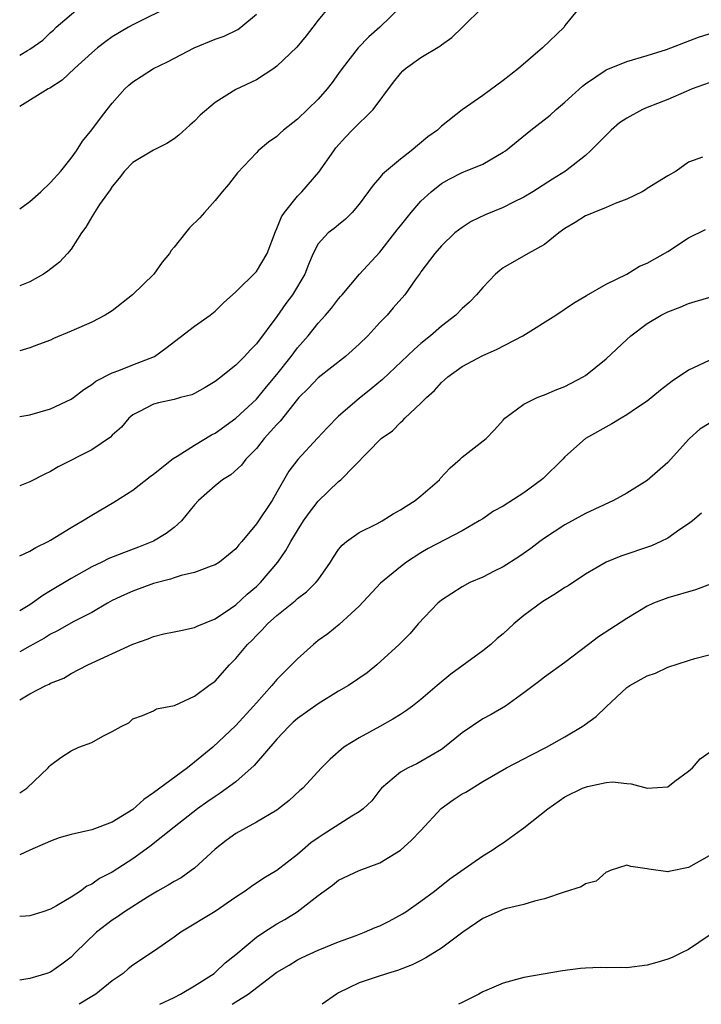
# Model space of a CAD drawing. Units: inches. Extents: x 2649000 to 2652000, y 1557000 to 1560000.
# Drawn here: x 2649000 to 2649066, y 1557000 to 1557096 of the extents above; entities that cross this region are included whole.
import ezdxf

# ---------------------------------------------------------------- set-up
doc = ezdxf.new("R2010")
doc.units = ezdxf.units.IN
doc.header["$MEASUREMENT"] = 0
doc.layers.add('LD26491557_2ft', color=135, linetype='Continuous')

msp = doc.modelspace()

# ---------------------------------------------------------------- linework, layer by layer
at = {"layer": 'LD26491557_2ft'}
for points, elevation in [([(2649014.865, 1557097.135), (2649011, 1557095.234), (2649010.576, 1557095), (2649009, 1557094.077), (2649008.374, 1557093.626), (2649007.57, 1557093), (2649007, 1557092.518), (2649005.34, 1557091), (2649004.131, 1557089.869), (2649002.928, 1557089.072), (2649002.765, 1557089), (2649000, 1557087.283)], 7856), ([(2649054.484, 1557097), (2649053, 1557095.174), (2649052.906, 1557095), (2649050.827, 1557093), (2649048.48, 1557091), (2649047, 1557089.827), (2649045, 1557088.359), (2649043, 1557086.968), (2649041, 1557085.376), (2649040.612, 1557085), (2649039.662, 1557084.338), (2649038.039, 1557083), (2649037, 1557082.192), (2649035.271, 1557080.729), (2649035, 1557080.385), (2649034.353, 1557079.647), (2649033, 1557077.809), (2649032.313, 1557077), (2649031.664, 1557076.336), (2649031, 1557075.806), (2649030.571, 1557075.429), (2649029.991, 1557075), (2649029, 1557073.936), (2649028.511, 1557073), (2649028.056, 1557071.944), (2649027.7, 1557071), (2649026.513, 1557069), (2649025.857, 1557068.143), (2649025, 1557066.892), (2649023, 1557064.208), (2649022.394, 1557063.606), (2649021.84, 1557063), (2649021, 1557062.153), (2649019.592, 1557061), (2649019.246, 1557060.753), (2649019, 1557060.546), (2649018.032, 1557059.968), (2649017, 1557059.392), (2649016.729, 1557059.271), (2649015.637, 1557059), (2649015, 1557058.823), (2649013.505, 1557058.495), (2649013, 1557058.358), (2649011.651, 1557057.651), (2649011, 1557057.329), (2649010.603, 1557057), (2649009.879, 1557056.121), (2649009, 1557055.328), (2649008.839, 1557055.161), (2649007, 1557053.923), (2649003.743, 1557052.257), (2649003, 1557051.81), (2649002.439, 1557051.561), (2649001, 1557050.817), (2649000, 1557050.4)], 7866), ([(2649037.051, 1557097), (2649035, 1557095), (2649033.923, 1557094.077), (2649032.901, 1557093), (2649031.351, 1557091), (2649031, 1557090.492), (2649030.365, 1557089.635), (2649029.873, 1557089), (2649029, 1557088.024), (2649027, 1557086.05), (2649025.651, 1557085), (2649025.31, 1557084.69), (2649025, 1557084.381), (2649024.176, 1557083.824), (2649023.19, 1557083), (2649023, 1557082.807), (2649021.156, 1557080.845), (2649020.287, 1557079.713), (2649019.678, 1557079), (2649019, 1557078.162), (2649017.951, 1557077), (2649017.523, 1557076.477), (2649016.514, 1557075.486), (2649016.104, 1557075), (2649015, 1557073.617), (2649014.71, 1557073.29), (2649014.566, 1557073), (2649013.844, 1557072.156), (2649013.031, 1557071), (2649010.949, 1557069), (2649009, 1557067.432), (2649008.291, 1557067), (2649007, 1557066.312), (2649005, 1557065.443), (2649003.274, 1557064.726), (2649003, 1557064.59), (2649001.838, 1557064.162), (2649001, 1557063.827), (2649000, 1557063.546)], 7862), ([(2649030.072, 1557097), (2649029, 1557095.677), (2649028.495, 1557095), (2649027.834, 1557094.166), (2649026.922, 1557093.078), (2649025, 1557091.206), (2649024.711, 1557091), (2649023, 1557089.882), (2649021, 1557088.95), (2649019, 1557087.699), (2649017.553, 1557086.447), (2649017, 1557085.869), (2649016.521, 1557085.479), (2649015.48, 1557084.52), (2649015, 1557084.141), (2649014.311, 1557083.689), (2649013, 1557083.041), (2649011, 1557081.849), (2649010.175, 1557081), (2649009.675, 1557080.325), (2649009, 1557079.521), (2649008.796, 1557079.205), (2649007.768, 1557077.768), (2649007.256, 1557077), (2649007.176, 1557076.824), (2649007, 1557076.57), (2649006.425, 1557075.575), (2649005.994, 1557075), (2649005, 1557073.435), (2649004.652, 1557073), (2649003.855, 1557072.145), (2649002.722, 1557071.278), (2649002.313, 1557071), (2649001, 1557070.261), (2649000, 1557069.854)], 7860), ([(2649000, 1557092.29), (2649000.75, 1557092.75), (2649001, 1557092.887), (2649002.242, 1557093.757), (2649003, 1557094.502), (2649003.279, 1557094.721), (2649003.557, 1557095), (2649005.892, 1557097)], 7854), ([(2649000, 1557057.159), (2649001, 1557057.327), (2649003, 1557057.885), (2649005, 1557058.837), (2649005.231, 1557059), (2649006.221, 1557059.779), (2649007, 1557060.264), (2649007.395, 1557060.605), (2649009, 1557061.403), (2649009.622, 1557061.623), (2649011, 1557062.188), (2649013.116, 1557063), (2649014.205, 1557063.795), (2649017, 1557065.922), (2649018.501, 1557067), (2649019, 1557067.393), (2649019.796, 1557068.204), (2649021, 1557069.262), (2649023, 1557071.242), (2649024.051, 1557073), (2649024.849, 1557075.151), (2649025, 1557075.433), (2649025.434, 1557076.566), (2649025.736, 1557077), (2649027, 1557078.571), (2649027.432, 1557079), (2649029.075, 1557080.925), (2649030.526, 1557083), (2649030.738, 1557083.262), (2649031.672, 1557084.328), (2649032.321, 1557085), (2649034.362, 1557087), (2649036.341, 1557089.66), (2649037, 1557090.516), (2649037.233, 1557090.767), (2649037.509, 1557091), (2649039, 1557092.058), (2649040.849, 1557093.151), (2649041, 1557093.289), (2649041.987, 1557094.013), (2649043.036, 1557095), (2649045, 1557096.945)], 7864), ([(2649000, 1557077.359), (2649001, 1557078.064), (2649002.058, 1557079), (2649003, 1557079.91), (2649003.983, 1557081), (2649005, 1557082.287), (2649005.52, 1557083), (2649006.089, 1557083.911), (2649007, 1557085.018), (2649007.844, 1557086.156), (2649008.491, 1557087), (2649009, 1557087.629), (2649010.208, 1557089), (2649010.62, 1557089.38), (2649011, 1557089.705), (2649011.8, 1557090.2), (2649013.011, 1557091), (2649014.369, 1557091.631), (2649016.948, 1557093), (2649019, 1557093.834), (2649019.871, 1557094.129), (2649021.206, 1557094.794), (2649021.481, 1557095), (2649023, 1557096.28)], 7858), ([(2649000, 1557043.595), (2649001, 1557044.051), (2649001.57, 1557044.43), (2649002.754, 1557045), (2649003, 1557045.133), (2649005, 1557046.375), (2649006.104, 1557047), (2649007, 1557047.566), (2649009.161, 1557048.839), (2649011, 1557050), (2649012.676, 1557051.324), (2649013, 1557051.561), (2649014.912, 1557053.087), (2649015.299, 1557053.299), (2649017, 1557054.366), (2649018.642, 1557055.358), (2649019, 1557055.539), (2649021.014, 1557056.986), (2649023, 1557058.829), (2649023.148, 1557059), (2649023.975, 1557060.025), (2649025, 1557061.226), (2649026.393, 1557063), (2649026.64, 1557063.36), (2649027, 1557063.821), (2649028.025, 1557065), (2649029, 1557066.223), (2649029.713, 1557067), (2649030.313, 1557067.687), (2649031, 1557068.595), (2649031.193, 1557068.807), (2649031.336, 1557069), (2649033.019, 1557071), (2649035, 1557073.118), (2649036.471, 1557075), (2649036.68, 1557075.32), (2649037, 1557075.698), (2649038.04, 1557077), (2649039, 1557078.086), (2649039.985, 1557079), (2649041, 1557079.822), (2649041.757, 1557080.243), (2649043, 1557080.874), (2649043.332, 1557081), (2649045, 1557081.705), (2649047, 1557082.855), (2649047.204, 1557083), (2649049.676, 1557085), (2649051.544, 1557086.456), (2649052.153, 1557087), (2649053, 1557087.717), (2649054.715, 1557089.285), (2649055, 1557089.513), (2649057, 1557090.878), (2649059, 1557091.66), (2649061, 1557092.242), (2649062.854, 1557092.854), (2649065.973, 1557094.027), (2649067, 1557094.36)], 7868), ([(2649067, 1557089.591), (2649065.346, 1557089), (2649064.769, 1557088.769), (2649063, 1557087.993), (2649061, 1557087.213), (2649060.518, 1557087), (2649059, 1557086.168), (2649058.293, 1557085.707), (2649057.489, 1557085), (2649057, 1557084.525), (2649055.492, 1557083), (2649055, 1557082.544), (2649053.065, 1557081), (2649051.781, 1557080.219), (2649049.864, 1557079), (2649049, 1557078.48), (2649047.998, 1557077.998), (2649047, 1557077.492), (2649045.228, 1557076.772), (2649043.87, 1557076.13), (2649043, 1557075.546), (2649042.295, 1557075), (2649041, 1557073.747), (2649040.364, 1557073), (2649039, 1557071.214), (2649038.919, 1557071.081), (2649038.451, 1557070.451), (2649037.422, 1557069), (2649036.296, 1557067.705), (2649035.706, 1557067), (2649035, 1557066.284), (2649033.828, 1557065), (2649033, 1557064.196), (2649031.663, 1557063), (2649029, 1557060.921), (2649028.083, 1557059.917), (2649027.133, 1557059), (2649027, 1557058.853), (2649025.307, 1557056.692), (2649025, 1557056.38), (2649023.774, 1557055), (2649023, 1557054.04), (2649021.979, 1557053), (2649021.567, 1557052.433), (2649020.513, 1557051.487), (2649019.727, 1557051), (2649019, 1557050.429), (2649017.373, 1557049), (2649017, 1557048.573), (2649015.718, 1557047), (2649015, 1557046.371), (2649014.226, 1557045.774), (2649013, 1557045.043), (2649011.549, 1557044.452), (2649010.092, 1557043.909), (2649008.661, 1557043.338), (2649007.981, 1557043), (2649007, 1557042.551), (2649005, 1557041.419), (2649003, 1557040.191), (2649002.249, 1557039.752), (2649001.223, 1557039), (2649001, 1557038.855), (2649000, 1557038.267)], 7870), ([(2649066.363, 1557082.363), (2649065, 1557081.877), (2649063.806, 1557081), (2649063, 1557080.547), (2649061, 1557079.326), (2649060.815, 1557079.185), (2649060.486, 1557079), (2649059, 1557078.303), (2649057.881, 1557077.881), (2649057, 1557077.471), (2649055.817, 1557077), (2649055.249, 1557076.751), (2649055, 1557076.662), (2649053.978, 1557076.022), (2649053, 1557075.446), (2649052.39, 1557075), (2649051, 1557073.865), (2649049.432, 1557073), (2649047, 1557071.622), (2649046.653, 1557071.347), (2649046.262, 1557071), (2649045, 1557069.701), (2649044.4, 1557069), (2649043.719, 1557068.281), (2649043, 1557067.648), (2649042.375, 1557067), (2649041, 1557065.934), (2649039.93, 1557065), (2649039, 1557064.246), (2649038.33, 1557063.669), (2649035.248, 1557060.752), (2649034.166, 1557059.834), (2649033, 1557058.902), (2649031, 1557057.173), (2649029.905, 1557056.094), (2649028.956, 1557055.044), (2649027.021, 1557052.98), (2649026.163, 1557051.836), (2649025, 1557049.786), (2649024.526, 1557049), (2649023, 1557046.715), (2649021.583, 1557045), (2649021.309, 1557044.69), (2649021, 1557044.297), (2649020.297, 1557043.703), (2649019.418, 1557043), (2649019, 1557042.73), (2649018.605, 1557042.605), (2649017, 1557041.991), (2649015.7, 1557041.7), (2649015, 1557041.472), (2649014.656, 1557041.344), (2649013, 1557040.912), (2649011, 1557040.178), (2649010.185, 1557039.815), (2649009, 1557039.25), (2649008.54, 1557039), (2649007, 1557038.109), (2649005.196, 1557037.196), (2649003.682, 1557036.318), (2649003, 1557035.98), (2649002.408, 1557035.592), (2649001, 1557034.809), (2649000, 1557034.267)], 7872), ([(2649000, 1557029.604), (2649001, 1557030.184), (2649002.55, 1557031), (2649002.856, 1557031.144), (2649003, 1557031.234), (2649004.277, 1557031.723), (2649005, 1557032.159), (2649006.614, 1557033), (2649011, 1557035.005), (2649012.474, 1557035.526), (2649013, 1557035.76), (2649014.01, 1557036.01), (2649015, 1557036.201), (2649015.648, 1557036.352), (2649017, 1557036.623), (2649017.24, 1557036.76), (2649019, 1557037.482), (2649020.487, 1557038.486), (2649021, 1557038.85), (2649022.118, 1557039.882), (2649023, 1557040.629), (2649023.392, 1557041), (2649025.077, 1557043), (2649025.877, 1557044.123), (2649026.353, 1557045), (2649027, 1557046.078), (2649027.589, 1557047), (2649028.167, 1557047.833), (2649029, 1557048.934), (2649031, 1557050.837), (2649031.215, 1557051), (2649035.133, 1557055), (2649036.233, 1557055.767), (2649037, 1557056.572), (2649037.236, 1557056.764), (2649037.425, 1557057), (2649039, 1557058.44), (2649039.54, 1557059), (2649040.307, 1557059.693), (2649041, 1557060.457), (2649041.295, 1557060.706), (2649041.602, 1557061), (2649043, 1557062.018), (2649045, 1557063.094), (2649046.342, 1557063.658), (2649048.907, 1557065), (2649052.099, 1557067), (2649053.838, 1557068.162), (2649055.091, 1557068.908), (2649057, 1557070.009), (2649059, 1557071.007), (2649060.239, 1557071.76), (2649061, 1557072.064), (2649063, 1557073.208), (2649065, 1557074.525), (2649066.647, 1557075.353)], 7874), ([(2649000, 1557020.577), (2649000.692, 1557021), (2649002.764, 1557023), (2649002.87, 1557023.13), (2649003, 1557023.255), (2649004.004, 1557023.997), (2649005, 1557024.649), (2649005.748, 1557025), (2649007, 1557025.463), (2649008.073, 1557026.072), (2649009, 1557026.525), (2649009.852, 1557027), (2649010.617, 1557027.382), (2649011, 1557027.749), (2649011.924, 1557028.076), (2649013, 1557028.544), (2649013.281, 1557028.719), (2649015.043, 1557029.043), (2649017, 1557029.947), (2649018.394, 1557031), (2649019, 1557031.426), (2649020.4, 1557033), (2649021, 1557033.611), (2649022.152, 1557035), (2649022.581, 1557035.419), (2649023, 1557035.871), (2649023.579, 1557036.421), (2649024.098, 1557037), (2649025, 1557037.82), (2649026.764, 1557039.236), (2649027, 1557039.459), (2649027.888, 1557040.111), (2649028.796, 1557041), (2649029, 1557041.269), (2649030.216, 1557043), (2649030.507, 1557043.493), (2649031, 1557044.21), (2649031.345, 1557044.655), (2649031.776, 1557045), (2649033, 1557045.875), (2649034.723, 1557046.723), (2649035.222, 1557047), (2649036.302, 1557047.698), (2649037, 1557048.068), (2649037.55, 1557048.45), (2649038.435, 1557049), (2649039, 1557049.44), (2649040.789, 1557051), (2649040.881, 1557051.119), (2649041.844, 1557052.155), (2649042.824, 1557053), (2649043, 1557053.198), (2649045.341, 1557055), (2649046.145, 1557055.856), (2649047, 1557056.804), (2649047.16, 1557057), (2649049, 1557058.36), (2649050.292, 1557059), (2649050.802, 1557059.198), (2649051, 1557059.255), (2649052.213, 1557059.787), (2649053, 1557060.087), (2649054.763, 1557061), (2649055, 1557061.154), (2649057, 1557062.777), (2649059, 1557064.635), (2649059.412, 1557065), (2649061, 1557066.203), (2649062.357, 1557067), (2649063, 1557067.328), (2649064.21, 1557067.79), (2649065, 1557068.128), (2649065.657, 1557068.343), (2649067.209, 1557068.791)], 7876), ([(2649067, 1557062.595), (2649065, 1557061.652), (2649063.408, 1557060.591), (2649062.286, 1557059.714), (2649061, 1557058.63), (2649059.949, 1557057.95), (2649059, 1557057.302), (2649058.461, 1557057), (2649057.566, 1557056.434), (2649054.978, 1557055), (2649053, 1557053.231), (2649052.802, 1557053), (2649050.87, 1557051.13), (2649050.721, 1557051), (2649049, 1557049.732), (2649047, 1557048.448), (2649046.061, 1557047.939), (2649045, 1557047.215), (2649044.655, 1557047), (2649043, 1557046.042), (2649039.695, 1557044.305), (2649039, 1557043.913), (2649037.606, 1557043), (2649037, 1557042.549), (2649035.058, 1557040.941), (2649033, 1557038.703), (2649031.064, 1557036.937), (2649029.965, 1557036.035), (2649029, 1557035.362), (2649028.549, 1557035), (2649027, 1557033.605), (2649026.417, 1557033), (2649025.694, 1557032.307), (2649025, 1557031.59), (2649024.504, 1557031), (2649023, 1557029.32), (2649022.73, 1557029), (2649021, 1557027.107), (2649018.762, 1557025), (2649017, 1557023.54), (2649016.312, 1557023), (2649013, 1557020.548), (2649012.072, 1557019.929), (2649011, 1557018.935), (2649009, 1557017.716), (2649007, 1557016.97), (2649005, 1557016.5), (2649003.824, 1557016.176), (2649003, 1557015.873), (2649001, 1557014.974), (2649000, 1557014.548)], 7878), ([(2649067, 1557056.465), (2649066.093, 1557055.907), (2649065.096, 1557055), (2649065, 1557054.911), (2649063, 1557052.693), (2649061, 1557050.934), (2649059, 1557049.693), (2649057.722, 1557049), (2649055, 1557047.725), (2649053, 1557046.613), (2649051, 1557045.322), (2649050.54, 1557045), (2649049.666, 1557044.334), (2649048.499, 1557043.501), (2649047, 1557042.537), (2649046.129, 1557042.129), (2649045, 1557041.544), (2649043.746, 1557041), (2649043, 1557040.608), (2649041, 1557039.302), (2649040.63, 1557039), (2649038.737, 1557037), (2649037.941, 1557036.059), (2649036.888, 1557035), (2649034.714, 1557033), (2649033.761, 1557032.239), (2649031.954, 1557031), (2649031, 1557030.439), (2649029, 1557029.221), (2649027, 1557027.783), (2649026.576, 1557027.423), (2649026.152, 1557027), (2649025, 1557025.78), (2649022.796, 1557023.204), (2649021, 1557021.625), (2649019.476, 1557020.525), (2649019, 1557020.22), (2649018.296, 1557019.704), (2649017.285, 1557019), (2649015, 1557017.219), (2649012.651, 1557015.349), (2649011, 1557014.161), (2649009, 1557012.849), (2649007.762, 1557012.238), (2649007, 1557011.679), (2649006.528, 1557011.472), (2649005.898, 1557011), (2649005, 1557010.415), (2649003.573, 1557009.573), (2649003, 1557009.255), (2649002.246, 1557009), (2649001, 1557008.609), (2649000.566, 1557008.566), (2649000, 1557008.524)], 7880), ([(2649066.257, 1557047.743), (2649065.384, 1557047), (2649065, 1557046.705), (2649064.152, 1557046.152), (2649063, 1557045.34), (2649062.324, 1557045), (2649061.405, 1557044.595), (2649058.433, 1557043.567), (2649057, 1557042.991), (2649055, 1557041.836), (2649053.306, 1557040.694), (2649053, 1557040.523), (2649052.093, 1557039.907), (2649051, 1557039.271), (2649050.838, 1557039.162), (2649049, 1557037.809), (2649048.021, 1557037), (2649047, 1557036.036), (2649046.416, 1557035.584), (2649045.806, 1557035), (2649045, 1557034.36), (2649041.914, 1557032.087), (2649040.573, 1557031), (2649039, 1557029.648), (2649038.174, 1557029), (2649037.502, 1557028.498), (2649037, 1557028.167), (2649036.274, 1557027.727), (2649035, 1557027.006), (2649033, 1557025.916), (2649031.513, 1557025), (2649030.18, 1557023.82), (2649029.346, 1557023), (2649027.511, 1557021), (2649027.219, 1557020.781), (2649026.197, 1557019.804), (2649025.166, 1557019), (2649025, 1557018.89), (2649023, 1557017.715), (2649021, 1557016.598), (2649020.08, 1557015.92), (2649019, 1557015.078), (2649017, 1557013.236), (2649016.682, 1557013), (2649015.687, 1557012.313), (2649015, 1557011.943), (2649014.424, 1557011.576), (2649013.385, 1557011), (2649012.429, 1557010.429), (2649010.183, 1557009), (2649009.497, 1557008.503), (2649009, 1557008.193), (2649007.46, 1557007), (2649005.404, 1557005), (2649005, 1557004.582), (2649004.095, 1557003.904), (2649003, 1557003.133), (2649002.635, 1557003), (2649001, 1557002.509), (2649000.401, 1557002.401), (2649000, 1557002.352)], 7882), ([(2649067.151, 1557040.848), (2649065.7, 1557040.3), (2649063, 1557039.528), (2649061.59, 1557039), (2649061, 1557038.727), (2649059, 1557037.525), (2649056.271, 1557035.73), (2649055.294, 1557035), (2649053, 1557033.239), (2649051, 1557031.822), (2649050.547, 1557031.453), (2649049, 1557030.275), (2649047.202, 1557029), (2649045.814, 1557028.186), (2649045, 1557027.767), (2649043, 1557026.384), (2649041.301, 1557025), (2649041, 1557024.771), (2649039, 1557023.597), (2649038.605, 1557023.395), (2649037.758, 1557023), (2649037, 1557022.56), (2649035.168, 1557021), (2649035, 1557020.814), (2649034.218, 1557019.782), (2649033.389, 1557019), (2649033, 1557018.703), (2649032.297, 1557018.297), (2649029.5, 1557016.501), (2649029, 1557016.174), (2649028.307, 1557015.693), (2649027.484, 1557015), (2649027, 1557014.566), (2649025, 1557013.024), (2649023.725, 1557012.275), (2649022.541, 1557011.459), (2649021.917, 1557011), (2649021, 1557010.413), (2649019, 1557009.031), (2649015.648, 1557007), (2649015, 1557006.528), (2649013, 1557005.141), (2649011, 1557003.799), (2649010.557, 1557003.443), (2649010.063, 1557003), (2649009, 1557002.276), (2649007.389, 1557001), (2649007, 1557000.769), (2649005.785, 1557000)], 7884), ([(2649013.606, 1557000), (2649015, 1557000.66), (2649015.621, 1557001), (2649017, 1557001.794), (2649018.893, 1557003), (2649019, 1557003.083), (2649019.963, 1557004.037), (2649021, 1557004.828), (2649023, 1557006.514), (2649023.714, 1557007), (2649025, 1557007.81), (2649025.765, 1557008.235), (2649026.985, 1557009), (2649029, 1557010.587), (2649030.417, 1557011.583), (2649031, 1557012.077), (2649033, 1557013.021), (2649035, 1557013.763), (2649037, 1557014.978), (2649038.059, 1557015.941), (2649039, 1557016.91), (2649040.973, 1557019.027), (2649042.129, 1557019.871), (2649043, 1557020.461), (2649043.361, 1557020.638), (2649045, 1557021.673), (2649047.312, 1557023), (2649049, 1557023.86), (2649049.735, 1557024.265), (2649051.192, 1557025), (2649053, 1557026.018), (2649054.664, 1557027), (2649054.863, 1557027.137), (2649056.016, 1557027.984), (2649057, 1557028.93), (2649059, 1557030.8), (2649059.299, 1557031), (2649061, 1557031.931), (2649061.791, 1557032.209), (2649063, 1557032.768), (2649065, 1557033.429), (2649065.612, 1557033.611), (2649067, 1557033.97)], 7886), ([(2649020.662, 1557000), (2649021, 1557000.227), (2649022.204, 1557001), (2649025, 1557003.131), (2649026.189, 1557003.811), (2649027, 1557004.32), (2649027.448, 1557004.552), (2649029, 1557005.263), (2649031, 1557006.089), (2649032.69, 1557006.69), (2649033.5, 1557007), (2649034.537, 1557007.464), (2649035, 1557007.645), (2649035.903, 1557008.097), (2649037.204, 1557008.796), (2649037.532, 1557009), (2649039, 1557010.026), (2649040.314, 1557011), (2649041.796, 1557012.204), (2649045, 1557014.421), (2649045.924, 1557015), (2649046.554, 1557015.446), (2649047, 1557015.701), (2649048.764, 1557017), (2649049, 1557017.156), (2649051.324, 1557019), (2649053, 1557020.159), (2649054.71, 1557021), (2649055, 1557021.126), (2649055.188, 1557021.188), (2649057, 1557021.576), (2649057.63, 1557021.631), (2649059, 1557021.473), (2649059.439, 1557021.439), (2649061, 1557021.022), (2649063, 1557021.151), (2649063.687, 1557021.687), (2649065, 1557022.658), (2649065.396, 1557023), (2649066.145, 1557023.856), (2649067, 1557024.488)], 7888), ([(2649067, 1557014.426), (2649065, 1557013.296), (2649063.091, 1557012.909), (2649063, 1557012.879), (2649061.139, 1557013.139), (2649061, 1557013.186), (2649059.393, 1557013.393), (2649059, 1557013.54), (2649057.395, 1557013), (2649057.126, 1557012.874), (2649057, 1557012.837), (2649056.03, 1557011.97), (2649055, 1557011.698), (2649054.586, 1557011.414), (2649052.907, 1557010.907), (2649051, 1557010.27), (2649050.036, 1557010.036), (2649049, 1557009.705), (2649047.313, 1557009.313), (2649047, 1557009.213), (2649045, 1557008.352), (2649043.061, 1557007), (2649041, 1557005.453), (2649039.482, 1557004.518), (2649039, 1557004.264), (2649038.149, 1557003.851), (2649036.714, 1557003.287), (2649035.744, 1557003), (2649034.653, 1557002.653), (2649033, 1557002.079), (2649031, 1557001.125), (2649030.791, 1557001), (2649029.413, 1557000)], 7890), ([(2649067, 1557006.704), (2649065, 1557005.344), (2649064.326, 1557005), (2649063.433, 1557004.567), (2649063, 1557004.382), (2649061.936, 1557004.064), (2649061, 1557003.811), (2649059, 1557003.552), (2649058.434, 1557003.567), (2649057, 1557003.535), (2649056.425, 1557003.575), (2649055, 1557003.519), (2649054.514, 1557003.486), (2649052.756, 1557003.244), (2649049, 1557002.613), (2649047, 1557002.056), (2649045.389, 1557001.389), (2649045, 1557001.203), (2649044.635, 1557001), (2649043, 1557000.182), (2649042.657, 1557000)], 7892)]:
    msp.add_lwpolyline(points, dxfattribs=dict(at, elevation=elevation))

doc.saveas('drawing.dxf')
